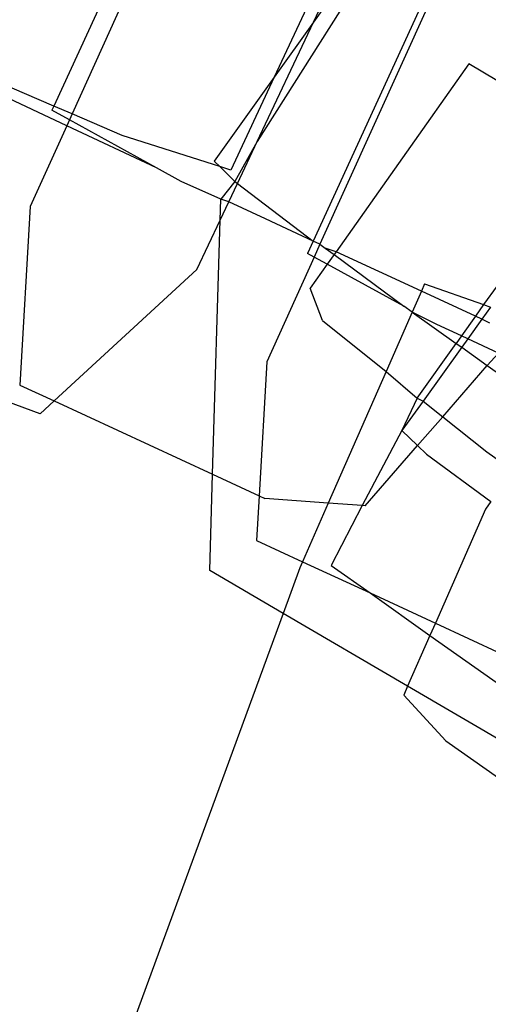
# Model space of a CAD drawing. Units: inches. Extents: x 4843 to 18440, y -2782 to -246.
# Drawn here: x 16393 to 16393, y -852 to -850 of the extents above; entities that cross this region are included whole.
import ezdxf

# ---------------------------------------------------------------- set-up
doc = ezdxf.new("R2010")
doc.units = ezdxf.units.IN
doc.header["$MEASUREMENT"] = 0
doc.layers.add('VP-DIM', color=7, linetype='Continuous')
doc.layers.add('VP-EQ', color=7, linetype='Continuous', true_color=0x8a3492, plot=False)
doc.styles.get("Standard").update_dxf_attribs({"font": 'arial.ttf'})
doc.dimstyles.get("Standard").update_dxf_attribs({"dimtxt": 14, "dimasz": 20, "dimexe": 20, "dimexo": 50, "dimgap": 20, "dimtad": 0, "dimdec": 0, "dimzin": 0, "dimdsep": 46, "dimtxsty": 'Standard', "dimcen": -0.09, "dimadec": 0, "dimazin": 0, "dimtfac": 1, "dimtdec": 4, "dimtofl": 0, "dimtmove": 0, "dimatfit": 3, "dimfxl": 70, "dimfxlon": 1, "dimtolj": 1, "dimtzin": 0, "dimarcsym": 0})

# ---------------------------------------------------------------- blocks, each defined once
blk = doc.blocks.new('2404C')
at = {"layer": 'VP-EQ', "color": 0}
for p, q in [((16392.7569, -849.7399), (16392.5628, -850.163)), ((16392.7863, -849.7535), (16392.5946, -850.1767)), ((16393.0572, -849.8801), (16392.9487, -850.1122)), ((16393.0176, -850.0158), (16393.0772, -849.8895)), ((16393.1002, -849.9002), (16393.0176, -850.0158)), ((16393.119, -849.9091), (16392.9189, -850.2252)), ((16393.2079, -849.9834), (16393.0172, -850.3993)), ((16393.2191, -849.9856), (16393.0287, -850.4046)), ((16392.9189, -850.2252), (16393.0176, -850.0158)), ((16393.0176, -850.0158), (16392.9487, -850.1122)), ((16392.5628, -850.163), (16392.2852, -850.0441)), ((16392.5852, -850.1974), (16392.3084, -850.0678)), ((16393.2899, -850.089), (16393.0574, -850.4179)), ((16393.52, -850.2264), (16393.2899, -850.089)), ((16392.9487, -850.1122), (16392.8437, -850.2592)), ((16392.9487, -850.1122), (16392.8727, -850.2749)), ((16392.5628, -850.163), (16392.5594, -850.1703)), ((16392.5946, -850.1767), (16392.5628, -850.163)), ((16392.5899, -850.1871), (16392.5594, -850.1703)), ((16392.5946, -850.1767), (16392.5899, -850.1871)), ((16392.6823, -850.2142), (16392.5946, -850.1767)), ((16392.5852, -850.1974), (16392.5212, -850.3388)), ((16392.5899, -850.1871), (16392.5852, -850.1974)), ((16392.7425, -850.2711), (16392.5852, -850.1974)), ((16392.7425, -850.2711), (16392.5899, -850.1871)), ((16392.8534, -850.2688), (16392.6823, -850.2142)), ((16392.9189, -850.2252), (16392.8798, -850.2949)), ((16392.8844, -850.2983), (16392.9189, -850.2252)), ((16393.52, -850.2264), (16393.3158, -850.5107)), ((16392.8534, -850.2688), (16392.8437, -850.2592)), ((16392.8727, -850.2749), (16392.8534, -850.2688)), ((16392.8798, -850.2949), (16392.8534, -850.2688)), ((16392.7858, -850.2949), (16392.7425, -850.2711)), ((16392.8552, -850.3258), (16392.7858, -850.2949)), ((16392.8798, -850.2949), (16392.8552, -850.3258)), ((16392.8693, -850.3304), (16392.8844, -850.2983)), ((16392.8798, -850.2949), (16392.8844, -850.2983)), ((16392.8844, -850.2983), (16393.0172, -850.3993)), ((16392.5212, -850.3388), (16392.5031, -850.6516)), ((16392.8541, -850.3626), (16392.8552, -850.3258)), ((16392.8541, -850.3626), (16392.8693, -850.3304)), ((16392.8693, -850.3304), (16392.8552, -850.3258)), ((16392.9338, -850.3606), (16392.8693, -850.3304)), ((16392.8133, -850.4492), (16392.8541, -850.3626)), ((16392.8409, -850.8077), (16392.8541, -850.3626)), ((16393.0172, -850.3993), (16392.9338, -850.3606)), ((16393.0172, -850.3993), (16393.0072, -850.4209)), ((16393.0287, -850.4046), (16393.0172, -850.3993)), ((16393.0287, -850.4046), (16393.019, -850.4274)), ((16393.0287, -850.4046), (16393.0381, -850.4115)), ((16393.019, -850.4274), (16393.0072, -850.4209)), ((16393.0381, -850.4115), (16393.0537, -850.4231)), ((16393.0574, -850.4179), (16393.0381, -850.4115)), ((16393.0537, -850.4231), (16393.0418, -850.4399)), ((16393.0574, -850.4179), (16393.0537, -850.4231)), ((16393.0537, -850.4231), (16393.1759, -850.5131)), ((16393.2067, -850.4872), (16393.0574, -850.4179)), ((16393.019, -850.4274), (16392.9358, -850.611)), ((16393.0418, -850.4399), (16393.012, -850.4821)), ((16393.0418, -850.4399), (16393.019, -850.4274)), ((16393.1759, -850.5131), (16393.0418, -850.4399)), ((16392.5633, -850.6793), (16392.8133, -850.4492)), ((16393.2124, -850.4742), (16393.2067, -850.4872)), ((16393.2124, -850.4742), (16393.3158, -850.5107)), ((16393.0337, -850.5383), (16393.012, -850.4821)), ((16393.2067, -850.4872), (16393.1907, -850.5236)), ((16393.3014, -850.531), (16393.2067, -850.4872)), ((16393.3158, -850.5107), (16393.3014, -850.531)), ((16393.3158, -850.5107), (16393.3278, -850.515)), ((16393.1907, -850.5236), (16393.145, -850.6275)), ((16393.1907, -850.5236), (16393.1759, -850.5131)), ((16393.2336, -850.5455), (16393.1907, -850.5236)), ((16393.1907, -850.5236), (16393.2676, -850.5786)), ((16393.3278, -850.515), (16393.3126, -850.5362)), ((16393.0337, -850.5383), (16393.145, -850.6275)), ((16393.2769, -850.5655), (16393.2336, -850.5455)), ((16393.3014, -850.531), (16393.2769, -850.5655)), ((16393.3126, -850.5362), (16393.2879, -850.5706)), ((16393.3126, -850.5362), (16393.3014, -850.531)), ((16393.3268, -850.5429), (16393.3126, -850.5362)), ((16393.1995, -850.6745), (16393.2676, -850.5786)), ((16393.2769, -850.5655), (16393.2676, -850.5786)), ((16393.2676, -850.5786), (16393.2773, -850.5854)), ((16393.2879, -850.5706), (16393.2769, -850.5655)), ((16393.2879, -850.5706), (16393.2773, -850.5854)), ((16393.3415, -850.5954), (16393.2879, -850.5706)), ((16393.2773, -850.5854), (16393.2099, -850.6795)), ((16393.2773, -850.5854), (16393.3222, -850.6175)), ((16393.3222, -850.6175), (16393.3415, -850.5954)), ((16392.9358, -850.611), (16392.9223, -850.8453)), ((16392.5386, -850.702), (16392.3443, -850.6301)), ((16393.145, -850.6275), (16393.0436, -850.8583)), ((16393.145, -850.6275), (16393.1995, -850.6745)), ((16393.2441, -850.7069), (16393.3222, -850.6175)), ((16393.3222, -850.6175), (16393.439, -850.7009)), ((16392.5031, -850.6516), (16392.5633, -850.6793)), ((16392.5386, -850.702), (16392.5633, -850.6793)), ((16392.5633, -850.6793), (16392.8409, -850.8077)), ((16393.1995, -850.6745), (16393.1727, -850.7313)), ((16393.2099, -850.6795), (16393.1727, -850.7313)), ((16393.1995, -850.6745), (16393.2099, -850.6795)), ((16393.2099, -850.6795), (16393.2441, -850.7069)), ((16393.2001, -850.7575), (16393.2441, -850.7069)), ((16393.2441, -850.7069), (16393.3212, -850.7687)), ((16393.1727, -850.7313), (16393.1027, -850.8627)), ((16393.2001, -850.7575), (16393.1727, -850.7313)), ((16393.1079, -850.8631), (16393.2001, -850.7575)), ((16393.2157, -850.7724), (16393.2001, -850.7575)), ((16393.3212, -850.7687), (16393.3673, -850.8012)), ((16393.2157, -850.7724), (16393.3284, -850.8557)), ((16392.8359, -850.9764), (16392.8409, -850.8077)), ((16392.8409, -850.8077), (16392.9223, -850.8453)), ((16392.9223, -850.8453), (16392.9177, -850.9237)), ((16392.9223, -850.8453), (16392.9324, -850.85)), ((16393.0436, -850.8583), (16392.9324, -850.85)), ((16393.3284, -850.8557), (16393.3189, -850.8691)), ((16393.0436, -850.8583), (16392.9985, -850.961)), ((16393.1027, -850.8627), (16393.0436, -850.8583)), ((16393.1027, -850.8627), (16393.0487, -850.9675)), ((16393.1079, -850.8631), (16393.1027, -850.8627)), ((16393.3189, -850.8691), (16393.2312, -851.0686)), ((16392.9177, -850.9237), (16392.9985, -850.961)), ((16392.9645, -851.0516), (16392.8359, -850.9764)), ((16392.9938, -850.9716), (16392.9645, -851.0516)), ((16392.9985, -850.961), (16392.9938, -850.9716)), ((16392.9985, -850.961), (16393.1168, -851.0157)), ((16393.0487, -850.9675), (16393.1168, -851.0157)), ((16393.1168, -851.0157), (16393.2312, -851.0686)), ((16393.1168, -851.0157), (16393.2217, -851.09)), ((16392.9645, -851.0516), (16392.7052, -851.7584)), ((16393.1825, -851.1791), (16392.9645, -851.0516)), ((16393.2312, -851.0686), (16393.2217, -851.09)), ((16393.2312, -851.0686), (16393.347, -851.1221)), ((16393.2217, -851.09), (16393.1825, -851.1791)), ((16393.2217, -851.09), (16393.4407, -851.2451)), ((16393.1825, -851.1791), (16393.1757, -851.1947)), ((16393.4351, -851.3268), (16393.1825, -851.1791)), ((16393.2496, -851.2749), (16393.1757, -851.1947)), ((16393.2496, -851.2749), (16393.4145, -851.3908))]:
    blk.add_line(p, q, dxfattribs=at)
blk = doc.blocks.new('*D418')
at = {"layer": 'Defpoints', "color": 0}
for p in [(18265.5845, -266.3365), (16202.0638, -859.011), (18265.5845, -859.0107)]:
    blk.add_point(p, dxfattribs=at)
at = {"layer": 'VP-DIM', "color": 0, "lineweight": -2}
for p, q in [((16202.0638, -336.3365), (16202.0638, -246.3365)), ((18265.5845, -336.3365), (18265.5845, -246.3365)), ((16222.0638, -266.3365), (17195.1193, -266.3365)), ((18245.5845, -266.3365), (17277.2173, -266.3365))]:
    blk.add_line(p, q, dxfattribs=at)
at = {"layer": 'VP-DIM', "color": 0}
for points in [[(16222.0638, -263.0032), (16222.0638, -269.6699), (16202.0638, -266.3365)], [(18245.5845, -269.6699), (18245.5845, -263.0032), (18265.5845, -266.3365)]]:
    blk.add_solid(points, dxfattribs=at)
at = {"layer": 'VP-DIM', "color": 0, "insert": (17236.1683, -266.3365), "char_height": 14, "attachment_point": 5}
blk.add_mtext('\\A1;2065', dxfattribs=at)

msp = doc.modelspace()

# ---------------------------------------------------------------- block references
at = {"layer": 'VP-EQ', "color": 0}
msp.add_blockref('2404C', (0, 0), dxfattribs=at)

# ---------------------------------------------------------------- dimensions: what is measured, and where the dimension line sits
at = {"layer": 'VP-DIM', "color": 0}
dim = msp.add_linear_dim(base=(18265.5845, -266.3365), p1=(16202.0638, -859.011), p2=(18265.5845, -859.0107), text='2065', dimstyle='Standard', dxfattribs=at)
dim.commit()
dim.dimension.update_dxf_attribs({"geometry": '*D418', "text_midpoint": (17236.1683, -266.3365), "dimtype": 160})

doc.saveas('drawing.dxf')
